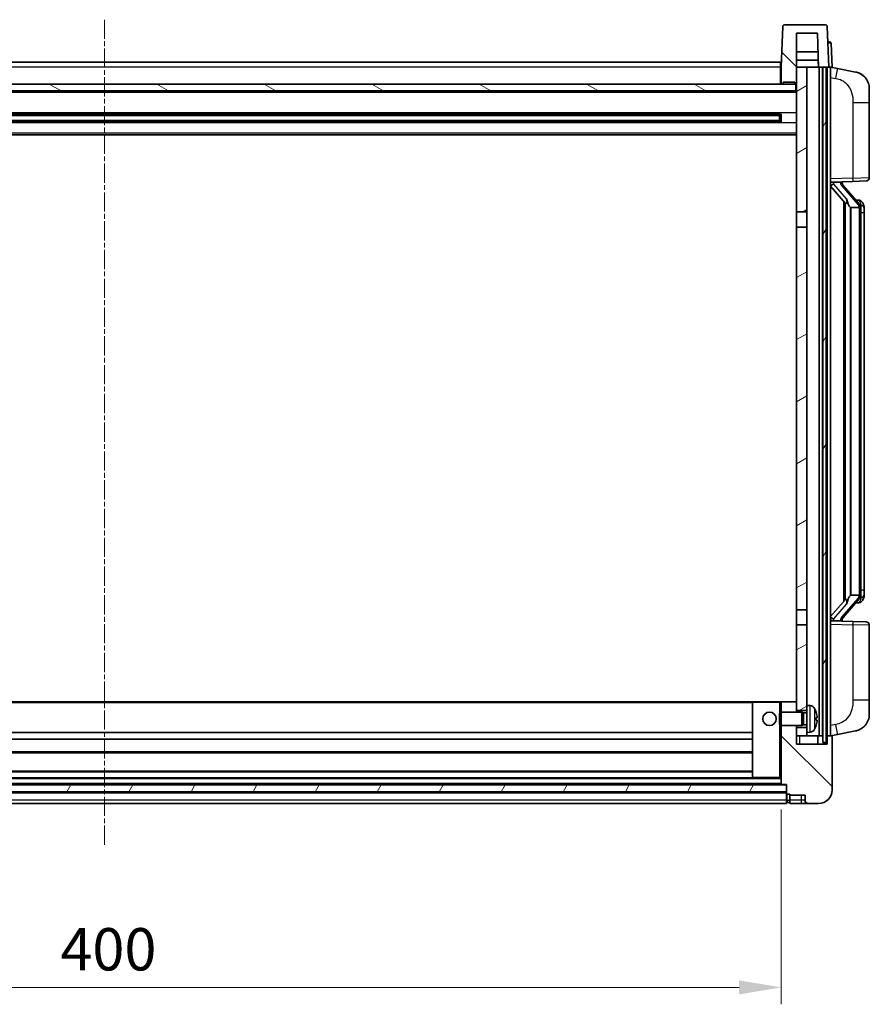
# Model space of a CAD drawing. Units: millimetres. Extents: x 13 to 11813, y 21 to 1426.
# Drawn here: x 1838 to 2089, y 947 to 1238 of the extents above; entities that cross this region are included whole.
import ezdxf

# ---------------------------------------------------------------- set-up
doc = ezdxf.new("R2010")
doc.units = ezdxf.units.MM
doc.linetypes.add('CHAIN', pattern=[0.3543, 0.2362, -0.0295, 0.0591, -0.0295])
doc.layers.add('Centerline (ISO)', color=7, linetype='Continuous', lineweight=18, true_color=0x80ffff)
doc.layers.add('Hatch (ISO)', color=1, linetype='Continuous', lineweight=18, true_color=0xff0000)
for name, color, linetype, lineweight in [('Dimension (ISO)', 7, 'Continuous', 18), ('Dimension (ISO) @ 1', 7, 'Continuous', 18), ('Visible (ISO)', 7, 'Continuous', 35), ('Visible Narrow (ISO)', 7, 'Continuous', 25)]:
    doc.layers.add(name, color=color, linetype=linetype, lineweight=lineweight)
doc.styles.add('Note Text (TK)', font='MS PGothic.ttf')
doc.dimstyles.new('Default - Method 1b (TK)', dxfattribs={"dimscale": 4, "dimtxt": 2.5, "dimasz": 2.5, "dimexe": 1, "dimexo": 1.5, "dimgap": 1, "dimtad": 1, "dimtoh": 1, "dimrnd": 1e-08, "dimdsep": 46, "dimtxsty": 'Note Text (TK)', "dimcen": 0.09, "dimdle": 5, "dimclrd": 100, "dimclre": 100, "dimclrt": 7, "dimadec": 1, "dimazin": 1, "dimtfac": 1, "dimtmove": 0, "dimatfit": 3, "dimfxl": 0, "dimtolj": 1, "dimlwd": -1, "dimlwe": -1, "dimarcsym": 0})
pattern_1 = [(135.0002, (1514.366, -18.85), (-11.22528, -11.22536), [])]
pattern_2 = [(60, (1514.366, -18.85), (-13.74815, 7.9375), [])]

# ---------------------------------------------------------------- blocks, each defined once
blk = doc.blocks.new('*D110')
at = {"layer": 'Defpoints', "color": 0, "transparency": 16777216}
for p in [(1662.89, 1012.35), (2062.89, 1012.35), (2062.89, 952.35)]:
    blk.add_point(p, dxfattribs=at)
at = {"layer": 'Dimension (ISO)', "color": 100, "transparency": 16777216}
for p, q in [((1662.89, 1004.85), (1662.89, 947.35)), ((2062.89, 1004.85), (2062.89, 947.35)), ((1675.39, 952.35), (2050.39, 952.35))]:
    blk.add_line(p, q, dxfattribs=at)
for points in [[(1675.39, 954.43), (1675.39, 950.26), (1662.89, 952.35)], [(2050.39, 954.43), (2050.39, 950.26), (2062.89, 952.35)]]:
    blk.add_solid(points, dxfattribs=at)
at = {"layer": 'Dimension (ISO)', "color": 7, "transparency": 16777216, "insert": (1849.89, 963.6), "char_height": 12.5, "attachment_point": 4, "style": 'Note Text (TK)'}
blk.add_mtext('\\A1;400', dxfattribs=at)

msp = doc.modelspace()

# ---------------------------------------------------------------- hatches: boundary and pattern name
at = {"layer": 'Hatch (ISO)'}
h = msp.add_hatch(dxfattribs=at)
h.set_pattern_fill('ANSI31', color=256, scale=127, angle=90.00021, style=0)
h.set_pattern_definition(pattern_1)
edge = h.paths.add_edge_path()
edge.add_line((2075.9682, 1236.6463), (2063.8069, 1236.6463))
edge.add_ellipse((2063.8069, 1236.1463), major_axis=(0, 0.5), ratio=1, start_angle=0, end_angle=88)
edge.add_line((2063.3072, 1236.1638), (2062.8876, 1224.1463))
edge.add_line((2062.8876, 1224.1463), (2062.8876, 1219.1463))
edge.add_line((2062.8876, 1219.1463), (2063.3876, 1219.1463))
edge.add_line((2063.3876, 1219.1463), (2063.3876, 1219.6463))
edge.add_line((2063.3876, 1219.6463), (2066.8876, 1219.6463))
edge.add_line((2066.8876, 1219.6463), (2066.8876, 1219.1463))
edge.add_line((2066.8876, 1219.1463), (2067.1376, 1219.1463))
edge.add_line((2067.1376, 1219.1463), (2067.3876, 1219.1463))
edge.add_line((2067.3876, 1219.1463), (2067.3876, 1224.1463))
edge.add_line((2067.3876, 1224.1463), (2067.3876, 1234.1463))
edge.add_line((2067.3876, 1234.1463), (2073.5366, 1234.1463))
edge.add_line((2073.5366, 1234.1463), (2073.8858, 1224.1463))
edge.add_line((2073.8858, 1224.1463), (2075.1376, 1224.1463))
edge.add_line((2075.1376, 1224.1463), (2076.1376, 1224.1463))
edge.add_line((2076.1376, 1224.1463), (2076.8876, 1224.1463))
edge.add_line((2076.8876, 1224.1463), (2076.4679, 1236.1638))
edge.add_ellipse((2075.9682, 1236.1463), major_axis=(0.4997, 0.0174), ratio=1, start_angle=0, end_angle=88)
h = msp.add_hatch(dxfattribs=at)
h.set_pattern_fill('ANSI31', color=256, scale=127, angle=14.999978, style=0)
h.set_pattern_definition(pattern_2)
h.paths.add_polyline_path([(2075.1376, 1224.1463), (2075.1376, 1024.6463), (2076.1376, 1024.6463), (2076.1376, 1224.1463)])
h.paths.add_polyline_path([(1649.6376, 1224.1463), (1649.6376, 1024.6463), (1650.6376, 1024.6463), (1650.6376, 1224.1463)])
h = msp.add_hatch(dxfattribs=at)
h.set_pattern_fill('ANSI31', color=256, scale=127, angle=-14.999978, style=0)
h.set_pattern_definition([(30, (1514.366, -18.85), (-7.9375, 13.74815), [])])
h.paths.add_polyline_path([(2070.3876, 1027.6463), (2070.3876, 1029.1463), (2067.3876, 1029.1463), (2067.3876, 1026.6463), (2070.3876, 1026.6463)])
h.paths.add_polyline_path([(2067.3876, 1181.3963), (2070.3876, 1181.3963), (2070.3876, 1224.1463), (2067.3876, 1224.1463), (2067.3876, 1219.1463)])
h.paths.add_polyline_path([(2070.3876, 1034.1463), (2070.3876, 1035.6463), (2070.3876, 1059.3963), (2067.3876, 1059.3963), (2067.3876, 1036.5463), (2067.3876, 1034.1463)])
h.paths.add_polyline_path([(2067.3876, 1063.8963), (2070.3876, 1063.8963), (2070.3876, 1176.8963), (2067.3876, 1176.8963)])
h = msp.add_hatch(dxfattribs=at)
h.set_pattern_fill('ANSI31', color=256, scale=127, angle=105.000246, style=0)
h.set_pattern_definition([(150.0002, (1514.366, -18.85), (-7.93744, -13.74819), [])])
h.paths.add_polyline_path([(1658.6376, 1219.1463), (1658.6376, 1217.1463), (2067.1376, 1217.1463), (2067.1376, 1219.1463), (2066.8876, 1219.1463), (2063.3876, 1219.1463), (2062.8876, 1219.1463), (1662.8876, 1219.1463), (1662.3876, 1219.1463), (1658.8876, 1219.1463)])
h = msp.add_hatch(dxfattribs=at)
h.set_pattern_fill('ANSI31', color=256, scale=127, angle=90.00021, style=0)
h.set_pattern_definition(pattern_1)
edge = h.paths.add_edge_path()
edge.add_line((2070.8876, 1006.6463), (2073.8876, 1006.6463))
edge.add_ellipse((2073.8876, 1010.6463), major_axis=(0, -4), ratio=1, start_angle=0, end_angle=90)
edge.add_line((2077.8876, 1010.6463), (2077.8876, 1026.3963))
edge.add_ellipse((2077.6376, 1026.3963), major_axis=(0.25, 0), ratio=1, start_angle=0, end_angle=90)
edge.add_line((2077.6376, 1026.6463), (2076.3876, 1026.6463))
edge.add_line((2076.3876, 1026.6463), (2076.3876, 1024.1463))
edge.add_line((2076.3876, 1024.1463), (2067.3876, 1024.1463))
edge.add_line((2067.3876, 1024.1463), (2067.3876, 1026.6463))
edge.add_line((2067.3876, 1026.6463), (2067.3876, 1029.1463))
edge.add_line((2067.3876, 1029.1463), (2067.3876, 1029.6463))
edge.add_line((2067.3876, 1029.6463), (2062.8876, 1029.6463))
edge.add_line((2062.8876, 1029.6463), (2062.8876, 1012.3463))
edge.add_ellipse((2062.9876, 1012.3463), major_axis=(-0.1, 0), ratio=1, start_angle=0, end_angle=90)
edge.add_line((2062.9876, 1012.2463), (2064.3876, 1012.2463))
edge.add_line((2064.3876, 1012.2463), (2064.3876, 1012.1463))
edge.add_line((2064.3876, 1012.1463), (2064.3876, 1010.1463))
edge.add_line((2064.3876, 1010.1463), (2064.3876, 1009.6963))
edge.add_ellipse((2064.6376, 1009.6963), major_axis=(-0.25, 0), ratio=1, start_angle=0, end_angle=90)
edge.add_line((2064.6376, 1009.4463), (2065.3876, 1009.4463))
edge.add_line((2065.3876, 1009.4463), (2065.3876, 1009.1463))
edge.add_line((2065.3876, 1009.1463), (2069.8876, 1009.1463))
edge.add_line((2069.8876, 1009.1463), (2069.8876, 1007.6463))
edge.add_ellipse((2070.8876, 1007.6463), major_axis=(-1, 0), ratio=1, start_angle=0, end_angle=90)
edge = h.paths.add_edge_path()
edge.add_ellipse((2062.9876, 1036.5463), major_axis=(0, 0.1), ratio=1, start_angle=0, end_angle=90)
edge.add_line((2062.8876, 1036.5463), (2062.8876, 1033.6463))
edge.add_line((2062.8876, 1033.6463), (2067.3876, 1033.6463))
edge.add_line((2067.3876, 1033.6463), (2067.3876, 1034.1463))
edge.add_line((2067.3876, 1034.1463), (2067.3876, 1036.5463))
edge.add_ellipse((2067.2876, 1036.5463), major_axis=(0.1, 0), ratio=1, start_angle=0, end_angle=90)
edge.add_line((2067.2876, 1036.6463), (2062.9876, 1036.6463))
h = msp.add_hatch(dxfattribs=at)
h.set_pattern_fill('ANSI31', color=256, scale=127, angle=14.999978, style=0)
h.set_pattern_definition(pattern_2)
h.paths.add_polyline_path([(1661.3876, 1012.1463), (1661.3876, 1010.1463), (2064.3876, 1010.1463), (2064.3876, 1012.1463)])

# ---------------------------------------------------------------- linework, layer by layer
at = {"layer": 'Centerline (ISO)', "linetype": 'CHAIN', "ltscale": 23.990969}
msp.add_line((1862.8876, 1238.1463), (1862.8876, 994.1463), dxfattribs=at)
at = {"layer": 'Visible (ISO)'}
for p, q in [((2063.3072, 1236.1638), (2062.8876, 1224.1463)), ((2075.9682, 1236.6463), (2063.8069, 1236.6463)), ((2076.8876, 1224.1463), (2076.4679, 1236.1638)), ((2067.3876, 1219.1463), (2067.3876, 1234.1463)), ((2067.3876, 1234.1463), (2073.5366, 1234.1463)), ((2073.5366, 1234.1463), (2073.8858, 1224.1463)), ((2076.6431, 1231.6463), (2076.6257, 1231.6463)), ((2076.6431, 1231.6463), (2077.1428, 1231.6463)), ((2077.8876, 1224.1463), (2077.6425, 1231.1638)), ((2073.7286, 1228.6463), (2067.3876, 1228.6463)), ((1663.1376, 1225.6463), (2062.6376, 1225.6463)), ((2062.6376, 1225.6463), (2062.6376, 1224.1463)), ((2073.8159, 1226.1463), (2067.3876, 1226.1463)), ((2073.8852, 1224.1463), (2073.8153, 1226.1463)), ((2062.8876, 1224.1463), (2062.6376, 1224.1463)), ((2062.6376, 1219.1463), (2062.6376, 1224.1463)), ((2062.8876, 1224.1463), (2062.8876, 1219.1463)), ((2070.3876, 1224.1463), (2067.3876, 1224.1463)), ((2067.3876, 1224.1463), (2067.3876, 1181.3963)), ((2070.3876, 1181.3963), (2070.3876, 1224.1463)), ((2073.8858, 1224.1463), (2070.3876, 1224.1463)), ((2073.8858, 1224.1463), (2076.8876, 1224.1463)), ((2074.0376, 1026.6463), (2074.0376, 1224.1463)), ((2075.0376, 1026.6463), (2075.0376, 1224.1463)), ((2075.1376, 1224.1463), (2075.1376, 1024.6463)), ((2076.1376, 1224.1463), (2075.1376, 1224.1463)), ((2076.1376, 1024.6463), (2076.1376, 1224.1463)), ((2076.3876, 1026.6463), (2076.3876, 1224.1463)), ((2076.8882, 1224.1463), (2076.8876, 1224.1463)), ((2077.8876, 1224.1463), (2076.8882, 1224.1463)), ((2077.3876, 1026.6463), (2077.3876, 1224.1463)), ((2079.4827, 1223.739), (2077.3876, 1224.1463)), ((2084.8416, 1222.6974), (2079.4827, 1223.739)), ((2067.1376, 1219.1463), (1658.6376, 1219.1463)), ((2062.8876, 1219.2463), (2062.6376, 1219.2463)), ((2062.8876, 1219.1463), (2063.3876, 1219.1463)), ((2063.3876, 1219.1463), (2063.3876, 1219.6463)), ((2063.3876, 1219.6463), (2066.8876, 1219.6463)), ((2066.8876, 1219.6463), (2066.8876, 1219.1463)), ((2066.8876, 1219.1463), (2067.3876, 1219.1463)), ((2067.1376, 1217.1463), (2067.1376, 1219.1463)), ((2067.3876, 1217.0463), (1658.3876, 1217.0463)), ((1658.6376, 1217.1463), (2067.1376, 1217.1463)), ((2088.8876, 1217.7892), (2088.8876, 1213.6566)), ((2088.8876, 1191.5136), (2088.8876, 1213.6566)), ((2062.5432, 1210.2219), (1663.232, 1210.2219)), ((2062.3876, 1209.8943), (1663.3876, 1209.8943)), ((2056.5876, 1210.0288), (2056.5876, 1210.2219)), ((2056.5876, 1210.0288), (2056.5876, 1209.9537)), ((2062.3876, 1209.9537), (2056.5876, 1209.9537)), ((2062.3876, 1208.0707), (2062.3876, 1210.2219)), ((2062.8171, 1210.3238), (2062.8171, 1207.9688)), ((2062.5432, 1208.0707), (1663.232, 1208.0707)), ((2062.3876, 1208.3983), (1663.3876, 1208.3983)), ((2056.5876, 1208.3389), (2062.3876, 1208.3389)), ((2056.5876, 1208.3389), (2056.5876, 1208.2638)), ((2056.5876, 1208.0707), (2056.5876, 1208.2638)), ((2067.3876, 1204.1463), (1658.3876, 1204.1463)), ((2077.3876, 1190.1463), (2084.0621, 1190.3794)), ((2078.3876, 1190.1563), (2080.3876, 1190.1563)), ((2080.8876, 1190.0829), (2080.8876, 1190.2685)), ((2080.8876, 1189.8772), (2080.8876, 1190.0829)), ((2087.9225, 1190.5142), (2084.0621, 1190.3794)), ((2077.3876, 1188.9569), (2081.8203, 1183.8576)), ((2085.897, 1183.7407), (2081.1329, 1189.2212)), ((2081.3876, 1184.3554), (2081.3876, 1066.4372)), ((2081.7876, 1183.8952), (2081.7876, 1066.8974)), ((2085.8182, 1184.8313), (2084.9489, 1184.8313)), ((2086.6517, 1184.3967), (2086.5729, 1184.4874)), ((2067.3876, 1181.3963), (2070.3876, 1181.3963)), ((2067.3876, 1176.8963), (2067.3876, 1181.3963)), ((2070.3876, 1181.3963), (2070.3876, 1176.8963)), ((2083.3876, 1182.6563), (2083.3025, 1182.7272)), ((2085.8702, 1182.6563), (2083.3876, 1182.6563)), ((2083.3876, 1182.6563), (2083.3876, 1068.1363)), ((2086.3876, 1068.3641), (2086.3876, 1182.4285)), ((2087.3876, 1181.0813), (2087.3876, 1182.4285)), ((2087.3876, 1069.7113), (2087.3876, 1181.0813)), ((2070.3876, 1176.8963), (2067.3876, 1176.8963)), ((2067.3876, 1176.8963), (2067.3876, 1063.8963)), ((2070.3876, 1063.8963), (2070.3876, 1176.8963)), ((2083.3025, 1068.0654), (2083.3876, 1068.1363)), ((2083.3876, 1068.1363), (2085.8702, 1068.1363)), ((2087.3876, 1068.3641), (2087.3876, 1069.7113)), ((2081.8203, 1066.935), (2077.3876, 1061.8357)), ((2081.1329, 1061.5715), (2085.897, 1067.052)), ((2085.8182, 1065.9613), (2084.9489, 1065.9613)), ((2086.5729, 1066.3052), (2086.6517, 1066.3959)), ((2067.3876, 1063.8963), (2070.3876, 1063.8963)), ((2067.3876, 1059.3963), (2067.3876, 1063.8963)), ((2070.3876, 1063.8963), (2070.3876, 1059.3963)), ((2070.3876, 1059.3963), (2067.3876, 1059.3963)), ((2067.3876, 1059.3963), (2067.3876, 1034.1463)), ((2070.3876, 1035.6463), (2070.3876, 1059.3963)), ((2084.0621, 1060.4132), (2077.3876, 1060.6463)), ((2078.3876, 1060.6363), (2080.3876, 1060.6363)), ((2080.8876, 1060.7097), (2080.8876, 1060.9154)), ((2080.8876, 1060.5241), (2080.8876, 1060.7097)), ((2084.0621, 1060.4132), (2087.9225, 1060.2784)), ((2088.8876, 1037.136), (2088.8876, 1059.279)), ((2054.4876, 1036.6463), (1671.2876, 1036.6463)), ((2054.3876, 1036.5463), (2054.3876, 1014.3463)), ((2062.3876, 1036.6463), (2054.4876, 1036.6463)), ((2062.9876, 1036.6463), (2062.3876, 1036.6463)), ((2062.8876, 1036.5463), (2062.8876, 1033.6463)), ((2067.2876, 1036.6463), (2062.9876, 1036.6463)), ((2067.3876, 1036.6463), (2067.2876, 1036.6463)), ((2067.3876, 1033.6463), (2067.3876, 1036.5463)), ((2070.3876, 1035.6463), (2070.3876, 1027.6463)), ((2071.4465, 1035.5537), (2070.3876, 1035.6463)), ((2088.8876, 1037.136), (2088.8876, 1033.0034)), ((2062.3876, 1033.2169), (2062.8171, 1033.6463)), ((2062.3876, 1030.0757), (2062.3876, 1033.2169)), ((2062.8171, 1033.6463), (2062.8171, 1029.6463)), ((2068.9876, 1033.6463), (2062.8171, 1033.6463)), ((2067.3876, 1034.1463), (2070.3876, 1034.1463)), ((2068.9876, 1033.6463), (2068.9876, 1029.6463)), ((2069.417, 1033.4316), (2068.9876, 1033.6463)), ((2069.417, 1033.4316), (2069.417, 1029.8611)), ((2070.3876, 1033.4316), (2069.417, 1033.4316)), ((2062.3876, 1030.0757), (2062.8171, 1029.6463)), ((2068.9876, 1029.6463), (2062.8171, 1029.6463)), ((2062.8876, 1029.6463), (2062.8876, 1012.3463)), ((2067.3876, 1024.1463), (2067.3876, 1029.6463)), ((2069.417, 1029.8611), (2068.9876, 1029.6463)), ((2070.3876, 1029.8611), (2069.417, 1029.8611)), ((2073.1016, 1031.364), (2073.1016, 1031.9286)), ((2054.3876, 1027.6463), (1671.3876, 1027.6463)), ((2070.3876, 1029.1463), (2067.3876, 1029.1463)), ((2067.3876, 1029.1463), (2067.3876, 1026.6463)), ((2067.3876, 1026.6463), (2070.3876, 1026.6463)), ((2071.4465, 1027.7389), (2070.3876, 1027.6463)), ((2070.3876, 1026.6463), (2070.3876, 1027.6463)), ((2070.3876, 1026.6463), (2074.0376, 1026.6463)), ((2073.6376, 1024.1463), (2073.6376, 1026.6463)), ((2074.0376, 1026.6463), (2075.0376, 1026.6463)), ((2075.0376, 1026.6463), (2075.1376, 1026.6463)), ((2076.1376, 1026.6463), (2076.3876, 1026.6463)), ((2077.6376, 1026.6463), (2076.3876, 1026.6463)), ((2076.3876, 1026.6463), (2076.3876, 1024.1463)), ((2077.3876, 1026.6463), (2079.4827, 1027.0536)), ((2079.4827, 1027.0536), (2084.8416, 1028.0952)), ((2054.3876, 1025.6463), (1671.3876, 1025.6463)), ((2076.3876, 1024.1463), (2067.3876, 1024.1463)), ((2075.1376, 1024.6463), (2076.1376, 1024.6463)), ((2077.8876, 1010.6463), (2077.8876, 1026.3963)), ((2054.3876, 1021.6463), (1671.3876, 1021.6463)), ((2054.3876, 1016.2463), (1671.3876, 1016.2463)), ((2064.3876, 1012.1463), (1661.3876, 1012.1463)), ((2062.9876, 1012.2463), (1662.7876, 1012.2463)), ((2054.4876, 1014.2463), (1671.2876, 1014.2463)), ((2054.4876, 1014.2463), (2062.3876, 1014.2463)), ((2062.3876, 1014.2463), (2062.8876, 1014.2463)), ((2062.9876, 1012.2463), (2064.3876, 1012.2463)), ((2064.3876, 1012.2463), (2064.3876, 1009.6963)), ((2064.3876, 1010.1463), (2064.3876, 1012.1463)), ((1661.3876, 1010.1463), (2064.3876, 1010.1463)), ((2064.3876, 1010.0463), (1661.3876, 1010.0463)), ((2064.3876, 1007.6463), (2064.3876, 1009.6963)), ((2064.6376, 1009.4463), (2065.3876, 1009.4463)), ((2065.3876, 1009.4463), (2065.3876, 1009.1463)), ((2065.3876, 1009.1463), (2069.8876, 1009.1463)), ((2065.3876, 1009.1463), (2065.3876, 1007.6463)), ((2069.8876, 1009.1463), (2069.8876, 1007.6463)), ((2064.3876, 1006.6463), (1661.3876, 1006.6463)), ((2064.3876, 1007.6463), (2064.3876, 1006.6463)), ((2064.6376, 1006.9463), (2065.3876, 1006.9463)), ((2065.3876, 1006.6463), (2065.3876, 1007.6463)), ((2065.3876, 1006.6463), (2068.8876, 1006.6463)), ((2068.8876, 1006.6463), (2070.8876, 1006.6463)), ((2070.8876, 1006.6463), (2073.8876, 1006.6463))]:
    msp.add_line(p, q, dxfattribs=at)
msp.add_circle((2059.3876, 1031.6463), 2, dxfattribs=at)
for centre, radius, start, end in [((2063.8069, 1236.1463), 0.5, 90, 178), ((2075.9682, 1236.1463), 0.5, 2, 90), ((2077.1428, 1231.1463), 0.5, 2, 90), ((2083.8876, 1217.7892), 5, 0, 41.09567), ((2081.8876, 1189.8772), 1, 180, 221), ((2087.8876, 1191.5136), 1, 272, 0), ((2085.8182, 1183.8313), 1, 41, 90), ((2084.3876, 1182.4285), 2, 5.907532, 41), ((2084.3876, 1182.4285), 2, 0, 5.907532), ((2084.3876, 1068.3641), 2, 319, 354.092468), ((2084.3876, 1068.3641), 2, 354.092468, 0), ((2085.8182, 1066.9613), 1, 270, 319), ((2081.8876, 1060.9154), 1, 139, 180), ((2087.8876, 1059.279), 1, 0, 88), ((2054.4876, 1036.5463), 0.1, 90, 180), ((2062.9876, 1036.5463), 0.1, 90, 180), ((2067.2876, 1036.5463), 0.1, 0, 90), ((2071.3071, 1033.9597), 1.6, 28.172734, 85), ((2066.9876, 1031.6463), 6.5, 20.039607, 28.172734), ((2072.977, 1033.831), 0.1246, 1.814826, 20.039607), ((2083.8876, 1033.0034), 5, 318.90433, 0), ((2072.977, 1029.4616), 0.1246, 339.960393, 358.185174), ((2071.3071, 1029.3329), 1.6, 275, 331.827266), ((2066.9876, 1031.6463), 6.5, 331.827266, 339.960393), ((2077.6376, 1026.3963), 0.25, 0, 90), ((2054.4876, 1014.3463), 0.1, 180, 270), ((2062.9876, 1012.3463), 0.1, 180, 270), ((2064.6376, 1009.6963), 0.25, 180, 270), ((2073.8876, 1010.6463), 4, 270, 0), ((2064.6376, 1007.1963), 0.25, 180, 270), ((2070.8876, 1007.6463), 1, 180, 270)]:
    msp.add_arc(centre, radius, start, end, dxfattribs=at)
for centre, major_axis, ratio, start_param, end_param in [((2078.3876, 1190.0095), (-1, 0), 0.14676884, 4.71238898, 6.28318531), ((2078.3876, 1189.3307), (-0.9955, -0.3722), 0.25438663, 4.61756297, 6.18835929), ((2080.3876, 1190.0829), (0.5, 0), 0.14676884, 0, 1.57079633), ((2083.7876, 1189.1948), (0, -6.6667), 0.3, 5.34289009, 6.03820664), ((2083.7876, 1061.5978), (0, 6.6667), 0.3, 0.24497866, 0.94029521), ((2078.3876, 1061.4619), (0.9955, -0.3722), 0.25438663, 3.23641867, 4.807215), ((2078.3876, 1060.7831), (-1, 0), 0.14676884, 0, 1.57079633), ((2080.3876, 1060.7097), (0.5, 0), 0.14676884, 4.71238898, 6.28318531), ((2066.9998, 1031.6391), (-3.2829, -5.6083), 0.99488747, 2.20774935, 2.44673364), ((2066.9998, 1031.5067), (6.4737, 0.5671), 0.05101764, 5.93460274, 6.17358703), ((2066.9998, 1031.7859), (6.4737, -0.5671), 0.05101764, 0.10959827, 0.34858257), ((2066.9998, 1031.6535), (3.2829, -5.6083), 0.99488747, 0.69485901, 0.93384331)]:
    msp.add_ellipse(centre, major_axis=major_axis, ratio=ratio, start_param=start_param, end_param=end_param, dxfattribs=at)
for points, knots in [([(2084.8416, 1222.6974), (2084.9432, 1222.6776), (2085.0445, 1222.6547), (2085.2032, 1222.6134), (2085.2615, 1222.5972), (2085.5826, 1222.5012), (2085.8405, 1222.4005), (2086.308, 1222.1712), (2086.522, 1222.0462), (2086.8603, 1221.8131), (2086.9919, 1221.7123), (2087.2161, 1221.5227), (2087.312, 1221.4347), (2087.4476, 1221.3007), (2087.4924, 1221.2546), (2087.5562, 1221.1866), (2087.5771, 1221.1639), (2087.6175, 1221.1192), (2087.6364, 1221.0979), (2087.6557, 1221.0758)], [0, 0, 0, 0, 0.031817178, 0.031817178, 0.050452113, 0.050452113, 0.134929933, 0.134929933, 0.208678987, 0.208678987, 0.258212634, 0.258212634, 0.298091577, 0.298091577, 0.318896146, 0.318896146, 0.329513015, 0.329513015, 0.340218293, 0.340218293, 0.340218293, 0.340218293]), ([(2084.8416, 1222.6974), (2085.0181, 1222.6631), (2085.1937, 1222.619), (2085.4474, 1222.5405), (2085.5285, 1222.5131), (2085.8584, 1222.3922), (2086.1027, 1222.2799), (2086.5349, 1222.0371), (2086.7277, 1221.9107), (2087.0322, 1221.6798), (2087.1515, 1221.5801), (2087.3352, 1221.4119), (2087.4045, 1221.3445), (2087.5029, 1221.2435), (2087.5353, 1221.2093), (2087.5975, 1221.1417), (2087.6263, 1221.1095), (2087.6557, 1221.0758)], [0, 0, 0, 0, 0.055151579, 0.055151579, 0.081398944, 0.081398944, 0.162714309, 0.162714309, 0.230969498, 0.230969498, 0.277734391, 0.277734391, 0.307873407, 0.307873407, 0.323370755, 0.323370755, 0.339065947, 0.339065947, 0.339065947, 0.339065947]), ([(2082.1721, 1185.2645), (2082.1744, 1185.2539), (2082.1767, 1185.2434), (2082.2286, 1185.0025), (2082.2827, 1184.7199), (2082.2827, 1184.4747), (2082.2827, 1184.4), (2082.2773, 1184.3184), (2082.2471, 1184.1667), (2082.2218, 1184.0969), (2082.1655, 1183.9957), (2082.1335, 1183.955), (2082.0687, 1183.8927), (2082.036, 1183.8706), (2081.9459, 1183.8236), (2081.8909, 1183.8179), (2081.8403, 1183.8392), (2081.8293, 1183.8472), (2081.8203, 1183.8576)], [0.742305626, 0.742305626, 0.742305626, 0.742305626, 0.745632696, 0.745632696, 0.819200354, 0.819200354, 0.819200354, 0.841590598, 0.841590598, 0.863980841, 0.863980841, 0.882920663, 0.882920663, 0.901860485, 0.901860485, 0.943798526, 0.943798526, 0.958212109, 0.958212109, 0.958212109, 0.958212109]), ([(2087.3876, 1182.4285), (2087.3876, 1183.0224), (2087.2371, 1183.4265), (2086.9318, 1184.0588), (2086.7609, 1184.2711), (2086.6517, 1184.3967)], [0, 0, 0, 0, 0.2061269, 0.2061269, 0.42564821, 0.42564821, 0.42564821, 0.42564821]), ([(2086.377, 1182.6344), (2086.377, 1182.6345), (2086.3769, 1182.6347), (2086.3756, 1182.6439), (2086.3626, 1182.6517), (2086.3136, 1182.6641), (2086.2771, 1182.6685), (2086.1856, 1182.6727), (2086.1316, 1182.6726), (2086.0129, 1182.668), (2085.9494, 1182.6635), (2085.8852, 1182.657)], [-0.0778087689, -0.0778087689, -0.0778087689, -0.0778087689, -0.0774791395, -0.0774791395, -0.0585788033, -0.0585788033, -0.0389062325, -0.0389062325, -0.0193765361, -0.0193765361, 0, 0, 0, 0]), ([(2086.377, 1068.1582), (2086.377, 1068.1581), (2086.3769, 1068.1579), (2086.3756, 1068.1487), (2086.3626, 1068.1409), (2086.3136, 1068.1285), (2086.2771, 1068.1242), (2086.1856, 1068.1199), (2086.1316, 1068.12), (2086.0129, 1068.1246), (2085.9494, 1068.1291), (2085.8852, 1068.1356)], [-0.0003297628, -0.0003297628, -0.0003297628, -0.0003297628, 0, 0, 0.0189079865, 0.0189079865, 0.0385885202, 0.0385885202, 0.0581261217, 0.0581261217, 0.0775105008, 0.0775105008, 0.0775105008, 0.0775105008]), ([(2086.6517, 1066.3959), (2086.7061, 1066.4584), (2086.7754, 1066.5431), (2086.9424, 1066.7835), (2087.043, 1066.9495), (2087.2145, 1067.3404), (2087.2885, 1067.5545), (2087.3674, 1067.9787), (2087.3876, 1068.1597), (2087.3876, 1068.3641)], [0, 0, 0, 0, 0.109280085, 0.109280085, 0.240591253, 0.240591253, 0.354088722, 0.354088722, 0.425024641, 0.425024641, 0.425024641, 0.425024641]), ([(2081.8203, 1066.935), (2081.8293, 1066.9454), (2081.8403, 1066.9534), (2081.8909, 1066.9747), (2081.9459, 1066.969), (2082.036, 1066.922), (2082.0687, 1066.9), (2082.1335, 1066.8376), (2082.1655, 1066.7969), (2082.2218, 1066.6957), (2082.2471, 1066.6259), (2082.2773, 1066.4742), (2082.2827, 1066.3926), (2082.2827, 1066.1065), (2082.2408, 1065.8609), (2082.1913, 1065.6174), (2082.182, 1065.5731), (2082.1721, 1065.5281)], [0.219421737, 0.219421737, 0.219421737, 0.219421737, 0.23383532, 0.23383532, 0.275773361, 0.275773361, 0.294713183, 0.294713183, 0.313653005, 0.313653005, 0.336043248, 0.336043248, 0.358433491, 0.358433491, 0.421861067, 0.421861067, 0.435453192, 0.435453192, 0.435453192, 0.435453192]), ([(2073.4378, 1032.349), (2073.4422, 1032.3077), (2073.4459, 1032.2639), (2073.4505, 1032.1842), (2073.4515, 1032.1483), (2073.4508, 1032.0923), (2073.4491, 1032.0686), (2073.444, 1032.0426), (2073.4411, 1032.0362), (2073.4378, 1032.0343)], [0, 0, 0, 0, 0.0124997785, 0.0124997785, 0.0249995571, 0.0249995571, 0.0375236714, 0.0375236714, 0.0466766062, 0.0466766062, 0.0466766062, 0.0466766062]), ([(2073.4378, 1031.2583), (2073.4422, 1031.2558), (2073.4459, 1031.245), (2073.4505, 1031.2067), (2073.4515, 1031.1793), (2073.4508, 1031.1174), (2073.4491, 1031.0788), (2073.444, 1031.0068), (2073.4411, 1030.9748), (2073.4378, 1030.9436)], [0, 0, 0, 0, 0.0125039067, 0.0125039067, 0.0250078135, 0.0250078135, 0.0375277995, 0.0375277995, 0.0466766392, 0.0466766392, 0.0466766392, 0.0466766392]), ([(2087.6557, 1029.7168), (2087.6362, 1029.6944), (2087.6171, 1029.6729), (2087.5762, 1029.6277), (2087.5551, 1029.6047), (2087.4905, 1029.536), (2087.4452, 1029.4894), (2087.3079, 1029.354), (2087.2108, 1029.2651), (2086.9845, 1029.0744), (2086.8519, 1028.9733), (2086.5114, 1028.7399), (2086.2965, 1028.615), (2085.8318, 1028.3887), (2085.5782, 1028.2901), (2085.1625, 1028.1659), (2085.0025, 1028.1265), (2084.8416, 1028.0952)], [0, 0, 0, 0, 0.010823116, 0.010823116, 0.021555164, 0.021555164, 0.042579621, 0.042579621, 0.082862142, 0.082862142, 0.132680778, 0.132680778, 0.206708077, 0.206708077, 0.289770927, 0.289770927, 0.340209224, 0.340209224, 0.340209224, 0.340209224]), ([(2087.6557, 1029.7168), (2087.627, 1029.6839), (2087.5989, 1029.6525), (2087.5383, 1029.5865), (2087.5067, 1029.5531), (2087.4109, 1029.4544), (2087.3434, 1029.3885), (2087.2516, 1029.3041), (2087.2298, 1029.2843), (2087.2076, 1029.2647)], [0, 0, 0, 0, 0.0153264144, 0.0153264144, 0.0304667096, 0.0304667096, 0.0599334156, 0.0599334156, 0.0689999837, 0.0689999837, 0.0689999837, 0.0689999837]), ([(2086.1919, 1028.566), (2086.0022, 1028.4675), (2085.8072, 1028.3817), (2085.3596, 1028.2176), (2085.1015, 1028.1457), (2084.8416, 1028.0952)], [0.193034956, 0.193034956, 0.193034956, 0.193034956, 0.257659665, 0.257659665, 0.339004358, 0.339004358, 0.339004358, 0.339004358])]:
    msp.add_open_spline(points, degree=3, knots=knots, dxfattribs=at)
for points in [[(2085.8852, 1182.657), (2085.88, 1182.6565), (2085.8749, 1182.6563), (2085.8702, 1182.6563)], [(2085.8702, 1068.1363), (2085.8749, 1068.1363), (2085.88, 1068.1361), (2085.8852, 1068.1356)]]:
    msp.add_open_spline(points, degree=3, dxfattribs=at)
at = {"layer": 'Visible Narrow (ISO)'}
for p, q in [((2076.6425, 1231.1638), (2076.6431, 1231.1638)), ((2076.6431, 1231.1638), (2076.6431, 1231.6463)), ((2076.6431, 1231.1638), (2076.8882, 1224.1463)), ((2062.6376, 1224.1463), (1663.1376, 1224.1463)), ((2062.8876, 1223.6463), (2062.6376, 1223.6463)), ((2062.8876, 1219.6463), (2062.6376, 1219.6463)), ((2077.3876, 1221.1105), (2079.015, 1220.7942)), ((2067.3876, 1216.6463), (1658.3876, 1216.6463)), ((2084.0621, 1213.6566), (2088.8876, 1213.6566)), ((2084.0621, 1213.6566), (2084.0621, 1191.3788)), ((2067.3876, 1210.6219), (1658.3876, 1210.6219)), ((2056.5876, 1210.0288), (1669.1876, 1210.0288)), ((2067.3876, 1207.6707), (1658.3876, 1207.6707)), ((2056.5876, 1208.2638), (1669.1876, 1208.2638)), ((2067.3876, 1204.6463), (1658.3876, 1204.6463)), ((2084.0621, 1191.3788), (2077.3876, 1191.1457)), ((2078.3876, 1190.1563), (2078.3876, 1190.1812)), ((2078.3876, 1189.6181), (2078.3876, 1190.1563)), ((2082.1721, 1185.2645), (2078.3876, 1189.6181)), ((2080.3876, 1190.2511), (2080.3876, 1190.1563)), ((2080.3876, 1190.1563), (2080.3876, 1190.0209)), ((2084.0621, 1191.3788), (2088.8876, 1191.5136)), ((2080.7555, 1189.0368), (2085.5197, 1183.5563)), ((2083.3025, 1068.0654), (2083.3025, 1182.7272)), ((2086.3876, 1182.4285), (2085.8876, 1182.4285)), ((2085.8876, 1182.4285), (2085.8876, 1068.3641)), ((2086.3876, 1183.2458), (2086.3876, 1182.4285)), ((2087.3876, 1181.0813), (2086.3876, 1181.0813)), ((2085.5197, 1067.2363), (2080.7555, 1061.7558)), ((2086.3876, 1068.3641), (2085.8876, 1068.3641)), ((2086.3876, 1069.7113), (2087.3876, 1069.7113)), ((2086.3876, 1068.3641), (2086.3876, 1067.5468)), ((2078.3876, 1061.1745), (2082.1721, 1065.5281)), ((2077.3876, 1059.6469), (2084.0621, 1059.4138)), ((2078.3876, 1060.6363), (2078.3876, 1061.1745)), ((2078.3876, 1060.6114), (2078.3876, 1060.6363)), ((2080.3876, 1060.7717), (2080.3876, 1060.6363)), ((2080.3876, 1060.6363), (2080.3876, 1060.5415)), ((2088.8876, 1059.279), (2084.0621, 1059.4138)), ((2084.0621, 1059.4138), (2084.0621, 1037.136)), ((2054.3876, 1036.3463), (1671.3876, 1036.3463)), ((2054.4876, 1036.5463), (2054.3876, 1036.5463)), ((2054.4876, 1036.6463), (2054.4876, 1036.5463)), ((2054.4876, 1014.3463), (2054.4876, 1036.5463)), ((2054.4876, 1036.5463), (2062.3876, 1036.5463)), ((2062.3876, 1036.6463), (2062.3876, 1036.5463)), ((2062.3876, 1036.5463), (2062.3876, 1033.2169)), ((2062.3876, 1036.5463), (2062.8876, 1036.5463)), ((2071.4465, 1027.7389), (2071.4465, 1035.5537)), ((2088.8876, 1037.136), (2084.0621, 1037.136)), ((2072.7175, 1034.7152), (2072.7175, 1028.5775)), ((2073.0941, 1033.8559), (2073.0941, 1033.8737)), ((2062.3876, 1030.0757), (2062.3876, 1014.3463)), ((2073.0941, 1031.3657), (2073.0941, 1031.9269)), ((2073.0941, 1029.419), (2073.0941, 1029.4367)), ((2079.015, 1029.9984), (2077.3876, 1029.6821)), ((2068.3876, 1024.1463), (2068.3876, 1026.6463)), ((2054.3876, 1021.9463), (1671.3876, 1021.9463)), ((2054.3876, 1015.9463), (1671.3876, 1015.9463)), ((2062.8876, 1013.9463), (1662.8876, 1013.9463)), ((2062.8876, 1012.5463), (1662.8876, 1012.5463)), ((2054.3876, 1014.3463), (2054.4876, 1014.3463)), ((2054.4876, 1014.3463), (2054.4876, 1014.2463)), ((2062.3876, 1014.3463), (2054.4876, 1014.3463)), ((2062.3876, 1014.2463), (2062.3876, 1014.3463)), ((2062.8876, 1014.3463), (2062.3876, 1014.3463)), ((2064.3876, 1009.7463), (1661.3876, 1009.7463)), ((2064.6376, 1007.6463), (2064.6376, 1009.4463)), ((2068.8876, 1007.6463), (2068.8876, 1009.1463)), ((2064.3876, 1007.6463), (1661.3876, 1007.6463)), ((2064.3876, 1007.6463), (2064.6376, 1007.6463)), ((2064.6376, 1007.6463), (2064.6376, 1006.9463)), ((2064.6376, 1007.6463), (2065.3876, 1007.6463)), ((2068.8876, 1007.6463), (2065.3876, 1007.6463)), ((2068.8876, 1006.6463), (2068.8876, 1007.6463)), ((2069.8876, 1007.6463), (2068.8876, 1007.6463))]:
    msp.add_line(p, q, dxfattribs=at)
for centre, start, end in [((2081.8876, 1190.0209), 180, 221), ((2084.3876, 1182.5722), 3.242335, 41), ((2084.3876, 1182.4285), 0, 8.733934), ((2084.3876, 1068.2204), 319, 356.757665), ((2084.3876, 1068.3641), 351.266066, 0), ((2081.8876, 1060.7717), 139, 180)]:
    msp.add_arc(centre, 1.5, start, end, dxfattribs=at)
for centre, major_axis, ratio, start_param, end_param in [((2076.6425, 1231.1463), (1, 0.0174), 0.01743381, 0.00030449, 1.56988285), ((2078.9103, 1220.7942), (0.5724, 2.9449), 0.03425905, 4.71904817, 6.28318531), ((2080.3876, 1189.8772), (0.5, 0), 0.28734789, 0, 1.57079633), ((2084.0272, 1191.3788), (0.0349, -0.9994), 0.03487826, 0, 1.56957835), ((2080.7555, 1188.8931), (0.3774, 0.328), 0.22082359, 0, 1.3811443), ((2085.5197, 1183.4126), (0.3774, 0.328), 0.22082359, 0, 1.3811443), ((2085.897, 1183.7407), (0.7547, 0.6561), 0.98843646, 0, 0.86096541), ((2086.3876, 1182.4285), (1, 0), 0.81730076, 0, 1.57079633), ((2085.5197, 1067.38), (0.3774, -0.328), 0.22082359, 4.90204101, 6.28318531), ((2086.3876, 1068.3641), (1, 0), 0.81730076, 4.71238898, 6.28318531), ((2085.897, 1067.052), (0.7547, -0.6561), 0.98843646, 5.4222199, 6.28318531), ((2080.7555, 1061.8995), (0.3774, -0.328), 0.22082359, 4.90204101, 6.28318531), ((2080.3876, 1060.9154), (0.5, 0), 0.28734789, 4.71238898, 6.28318531), ((2084.0272, 1059.4138), (0.0349, 0.9994), 0.03487826, 4.71360696, 6.28318531), ((2078.9103, 1029.9984), (0.5724, -2.9449), 0.03425905, 0, 1.56413714)]:
    msp.add_ellipse(centre, major_axis=major_axis, ratio=ratio, start_param=start_param, end_param=end_param, dxfattribs=at)
for points, knots in [([(2079.015, 1220.7942), (2079.5716, 1220.686), (2080.1905, 1220.5456), (2080.7985, 1220.228), (2081.6511, 1219.7828), (2082.4656, 1218.9829), (2083.0401, 1217.9904), (2083.5401, 1217.1265), (2083.8452, 1216.1459), (2083.9712, 1215.2628), (2084.056, 1214.6679), (2084.0621, 1214.1231), (2084.0621, 1213.6566)], [0, 0, 0, 0, 0.22498324, 0.22498324, 0.22498324, 0.54043573, 0.54043573, 0.54043573, 0.81501171, 0.81501171, 0.81501171, 1, 1, 1, 1]), ([(2085.897, 1184.734), (2085.9698, 1184.6439), (2086.0838, 1184.4921), (2086.2873, 1184.0262), (2086.3876, 1183.7334), (2086.3876, 1183.2458)], [-0.42564821, -0.42564821, -0.42564821, -0.42564821, -0.2061269, -0.2061269, 0, 0, 0, 0]), ([(2086.3876, 1067.5468), (2086.3876, 1067.379), (2086.3741, 1067.2366), (2086.3215, 1066.9081), (2086.2722, 1066.7483), (2086.1579, 1066.4588), (2086.0908, 1066.3382), (2085.9795, 1066.1643), (2085.9332, 1066.1034), (2085.897, 1066.0586)], [-0.425024641, -0.425024641, -0.425024641, -0.425024641, -0.354088722, -0.354088722, -0.240591253, -0.240591253, -0.109280085, -0.109280085, 0, 0, 0, 0]), ([(2085.897, 1066.0586), (2085.8468, 1065.9965), (2085.8209, 1065.9646), (2085.8183, 1065.9614), (2085.8182, 1065.9613), (2085.8182, 1065.9613)], [-0.318622721, -0.318622721, -0.318622721, -0.318622721, -0.167312443, -0.167312443, -0.159355581, -0.159355581, -0.159355581, -0.159355581]), ([(2084.0621, 1037.136), (2084.0621, 1036.5996), (2084.0534, 1035.9644), (2083.928, 1035.2642), (2083.7563, 1034.3057), (2083.3688, 1033.2554), (2082.7858, 1032.3953), (2082.2286, 1031.5732), (2081.4872, 1030.9138), (2080.7388, 1030.5339), (2080.153, 1030.2366), (2079.5538, 1030.1032), (2079.015, 1029.9984)], [0, 0, 0, 0, 0.21270217, 0.21270217, 0.21270217, 0.50389399, 0.50389399, 0.50389399, 0.78220336, 0.78220336, 0.78220336, 1, 1, 1, 1])]:
    msp.add_open_spline(points, degree=3, knots=knots, dxfattribs=at)
msp.add_open_spline([(2085.8182, 1184.8313), (2085.8182, 1184.8313), (2085.8442, 1184.7994), (2085.897, 1184.734)], degree=3, dxfattribs=at)

# ---------------------------------------------------------------- dimensions: what is measured, and where the dimension line sits
at = {"layer": 'Dimension (ISO) @ 1', "color": 100, "true_color": 0x00ff3f}
dim = msp.add_linear_dim(base=(2062.8876, 952.3463), p1=(1662.8876, 1012.3463), p2=(2062.8876, 1012.3463), dimstyle='Default - Method 1b (TK)', override={"dimscale": 1, "dimtxt": 12.5, "dimasz": 12.5, "dimexe": 5, "dimexo": 7.5, "dimgap": 5, "dimtoh": 0, "dimdec": 2, "dimcen": 0.45, "dimtol": 0, "dimlim": 0, "dimtp": 0, "dimtm": 0, "dimtdec": 2, "dimtix": 0, "dimtofl": 0, "dimtmove": 0, "dimatfit": 1}, dxfattribs=at)
dim.commit()
dim.dimension.update_dxf_attribs({"geometry": '*D110', "text_midpoint": (1862.8876, 952.3463), "dimtype": 128})

doc.saveas('drawing.dxf')
